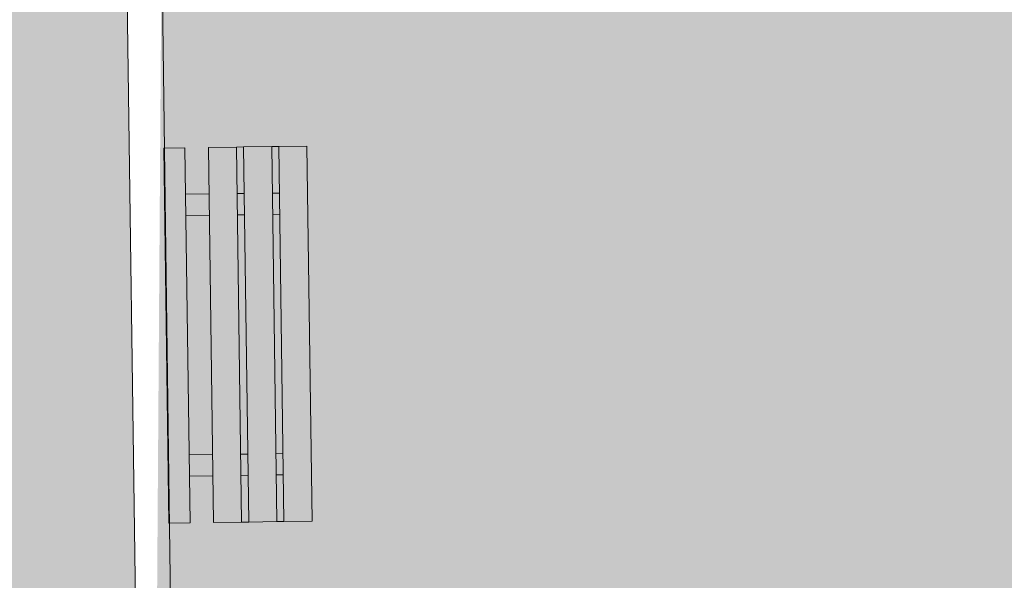
# Model space of a CAD drawing. Units: millimetres. Extents: x -949 to 173, y -174 to 1917.
# Drawn here: x -113 to -109, y 23 to 25 of the extents above; entities that cross this region are included whole.
import ezdxf

# ---------------------------------------------------------------- set-up
doc = ezdxf.new("R2010")
doc.units = ezdxf.units.MM
doc.layers.add('BANCAS', color=15, linetype='Continuous')
doc.layers.add('CFE', color=10, linetype='Continuous')

# ---------------------------------------------------------------- blocks, each defined once
blk = doc.blocks.new('A$C705E63B7')
at = {"lineweight": 0, "true_color": 0xffffff}
h = blk.add_hatch(color=7, dxfattribs=at)
h.dxf.hatch_style = 1
h.paths.add_polyline_path([(160, 61), (0, 61), (0, 52), (160, 52)])
h.paths.add_polyline_path([(160, 42), (0, 42), (0, 30), (160, 30)])
h.paths.add_polyline_path([(160, 27), (0, 27), (0, 15), (160, 15)])
h.paths.add_polyline_path([(160, 12), (0, 12), (0, 0), (160, 0)])
h.paths.add_polyline_path([(28.92, 52), (19.87, 52), (19.87, 42), (28.92, 42)])
h.paths.add_polyline_path([(28.92, 30), (19.87, 30), (19.87, 27), (28.92, 27)])
h.paths.add_polyline_path([(28.92, 15), (19.87, 15), (19.87, 12), (28.92, 12)])
h.paths.add_polyline_path([(140.07, 52), (131.01, 52), (131.01, 42), (140.07, 42)])
h.paths.add_polyline_path([(140.07, 30), (131.01, 30), (131.01, 27), (140.07, 27)])
h.paths.add_polyline_path([(140.07, 15), (131.01, 15), (131.01, 12), (140.07, 12)])
at = {"layer": 'BANCAS', "lineweight": 0}
for p, q in [((0, 61), (0, 52)), ((160, 61), (0, 61)), ((160, 52), (160, 61)), ((0, 52), (160, 52)), ((19.87, 42), (19.87, 52)), ((28.92, 42), (28.92, 52)), ((131.01, 42), (131.01, 52)), ((140.07, 42), (140.07, 52)), ((0, 42), (0, 30)), ((160, 42), (0, 42)), ((160, 30), (160, 42)), ((0, 30), (0, 27)), ((0, 30), (160, 30)), ((19.87, 27), (19.87, 30)), ((28.92, 27), (28.92, 30)), ((131.01, 27), (131.01, 30)), ((140.07, 27), (140.07, 30)), ((160, 30), (160, 27)), ((0, 27), (0, 15)), ((160, 27), (0, 27)), ((160, 15), (160, 27)), ((0, 15), (0, 12)), ((0, 15), (160, 15)), ((19.87, 12), (19.87, 15)), ((28.92, 12), (28.92, 15)), ((131.01, 12), (131.01, 15)), ((140.07, 12), (140.07, 15)), ((160, 15), (160, 12)), ((0, 12), (0, 0)), ((160, 12), (0, 12)), ((160, 0), (160, 12)), ((0, 0), (160, 0))]:
    blk.add_line(p, q, dxfattribs=at)

msp = doc.modelspace()

# ---------------------------------------------------------------- hatches: boundary and pattern name
at = {"linetype": 'ByBlock', "lineweight": 15, "transparency": 33554521}
h = msp.add_hatch(dxfattribs=at)
h.set_pattern_fill('AR-CONC', color=43, scale=0.0079)
h.set_pattern_definition([(50, (-3.5729, 189.9224), (1.439259, -0.125919), [0.150495, -1.655445]), (355, (-3.5729, 189.9224), (-0.278423, 1.509349), [0.120396, -1.324361]), (100.45144, (-3.453, 189.9119), (1.160836, 1.38343), [0.127901, -1.406913]), (46.1842, (-3.5729, 190.3237), (2.141524, -0.332134), [0.225743, -2.483167]), (96.6356, (-3.3944, 190.296), (1.875493, 1.954666), [0.191852, -2.110371]), (351.1842, (-3.573, 190.3237), (1.875493, 1.954666), [0.180594, -1.986532]), (21, (-3.3722, 190.2234), (1.197754, -0.807895), [0.150495, -1.655445]), (326, (-3.3722, 190.2234), (0.488236, 1.455085), [0.120396, -1.324356]), (71.45144, (-3.2724, 190.156), (1.68599, 0.64719), [0.127901, -1.40691]), (37.5, (-3.5729, 189.9224), (0.0244, 0.6679848), [0, -1.3083032, 0, -1.344422, 0, -1.3293725]), (7.5, (-3.5729, 189.9224), (0.5278753, 0.7914265), [0, -0.7665212, 0, -1.2782042, 0, -0.5066665]), (327.5, (-4.0204, 189.9224), (1.0711657, -0.0452571), [0, -0.50165, 0, -1.565148, 0, -2.076831]), (317.5, (-4.221, 189.9224), (1.1702205, 0.2008693), [0, -0.652145, 0, -1.039419, 0, -1.474851])])
h.paths.add_polyline_path([(-114.3793, 14.0292), (-82.3572, 14.0292), (-82.3572, 15.9892), (-110.7873, 15.9892, -0.410255), (-112.4372, 17.6169), (-113.115, 67.6969, -0.418183), (-111.4651, 69.3692), (-88.7472, 69.3692), (-88.7472, 70.9492), (-114.9972, 70.9492), (-114.9972, 70.2192), (-115.1397, 70.2192)])
h = msp.add_hatch(dxfattribs=at)
h.set_pattern_fill('AR-CONC', color=43, scale=0.0079)
h.set_pattern_definition([(50, (149.7583, -178.1467), (1.439259, -0.1259188), [0.150495, -1.655445]), (355, (149.7583, -178.1467), (-0.278423, 1.509349), [0.120396, -1.3243606]), (100.45144, (149.8783, -178.1572), (1.160836, 1.38343), [0.127901, -1.406913]), (46.1842, (149.7583, -177.7454), (2.141524, -0.332134), [0.225743, -2.483167]), (96.63556, (149.9368, -177.773), (1.875493, 1.954666), [0.191852, -2.110371]), (351.18415, (149.7583, -177.7454), (1.875493, 1.954666), [0.180594, -1.986532]), (21, (149.959, -177.8457), (1.1977537, -0.807895), [0.150495, -1.655445]), (326, (149.959, -177.8457), (0.488236, 1.455085), [0.120396, -1.324356]), (71.45144, (150.0588, -177.913), (1.6859897, 0.64719), [0.127901, -1.4069105]), (37.5, (149.75834, -178.1467), (0.0244, 0.6679848), [0, -1.3083032, 0, -1.344422, 0, -1.3293725]), (7.5, (149.75834, -178.1467), (0.5278753, 0.7914265), [0, -0.7665212, 0, -1.2782042, 0, -0.5066665]), (327.5, (149.31087, -178.1467), (1.0711657, -0.0452571), [0, -0.50165, 0, -1.565148, 0, -2.076831]), (317.5, (149.1102, -178.1467), (1.1702205, 0.2008693), [0, -0.652145, 0, -1.0394188, 0, -1.474851])])
edge = h.paths.add_edge_path()
edge.add_line((-102.4672, 33.9624), (-102.4672, 37.7724))
edge.add_arc((-86.5614, 52.6233), 21.7611, 187.64265, 223.03575, ccw=False)
edge.add_line((-108.1292, 49.7292), (-108.1292, 51.9292))
edge.add_arc((-99.9272, 57.3819), 9.8491, 146.38391, 213.61609, ccw=False)
edge.add_line((-108.1292, 62.8346), (-108.1292, 69.219))
edge.add_arc((-117.2657, 69.7245), 9.1505, 298.61224, 356.83325, ccw=False)
edge.add_line((-112.8837, 61.6915), (-112.7481, 51.672))
edge.add_arc((-118.7223, 45.9372), 8.2812, -42.27786, 43.82865, ccw=False)
edge.add_line((-112.5951, 40.3662), (-112.5432, 36.5316))
edge.add_arc((-117.8957, 30.9288), 7.7486, -44.75788, 46.30867, ccw=False)
edge.add_line((-112.3935, 25.4729), (-112.4173, 21.9952))
edge.add_line((-112.4173, 21.9952), (-109.1056, 20.0829))
edge.add_arc((-111.192, 16.4439), 4.1946, -4.1704, 60.1726, ccw=False)
edge.add_line((-107.0085, 16.1389), (-102.4671, 16.1392))
edge.add_line((-102.4671, 16.1392), (-102.4672, 16.5792))
edge.add_line((-102.4672, 16.5792), (-106.8372, 22.2705))
edge.add_arc((-101.6817, 26.2291), 6.5, 129.0567, 217.51844, ccw=False)
edge.add_line((-105.7773, 31.2765), (-102.4672, 33.9624))
edge = h.paths.add_edge_path(flags=16)
edge.add_arc((-107.4492, 37.1472), 1.7771, 0, 360)

# ---------------------------------------------------------------- linework, layer by layer
at = {"color": 251, "linetype": 'ByBlock', "lineweight": 15, "true_color": 0x636466}
for p, q in [((-112.4372, 17.6169), (-113.115, 67.6969)), ((-112.2872, 17.6189), (-112.965, 67.6989))]:
    msp.add_line(p, q, dxfattribs=at)

# ---------------------------------------------------------------- block references
at = {"layer": 'CFE', "color": 6, "lineweight": 15, "extrusion": (-0.001464, -1.98151e-05, 0.999999), "xscale": -0.01000000000000008, "yscale": 0.01000000000000008, "zscale": 0.0100000000000001, "rotation": 90.77539549550966}
msp.add_blockref('A$C705E63B7', (-111.7737, 24.5975, 0.1641), dxfattribs=at)

doc.saveas('drawing.dxf')
